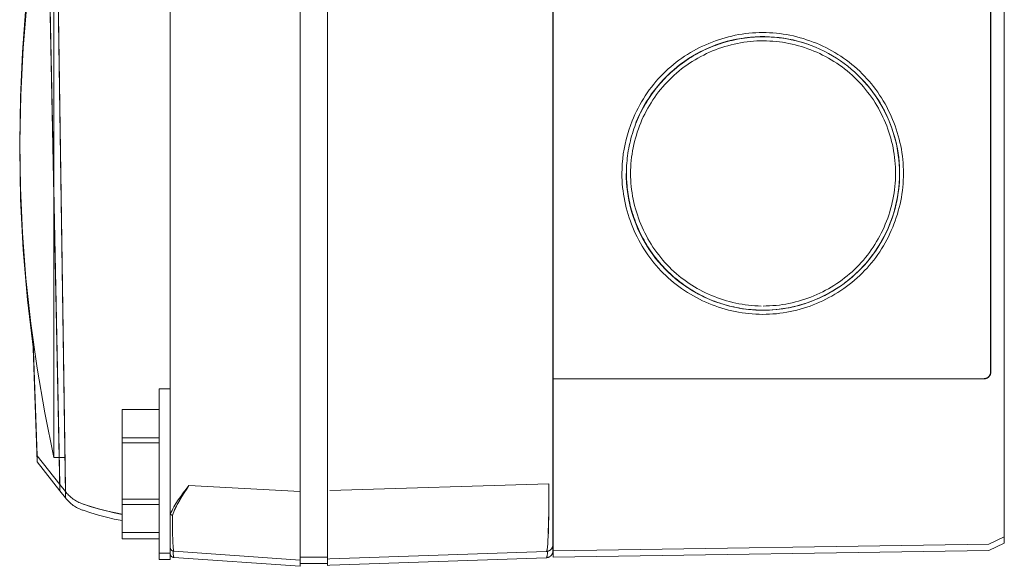
# Model space of a CAD drawing. Units: millimetres. Extents: x -1256 to 1870, y 2527 to 7906.
# Drawn here: x 1104 to 1176, y 5609 to 5649 of the extents above; entities that cross this region are included whole.
import ezdxf

# ---------------------------------------------------------------- set-up
doc = ezdxf.new("R2010")
doc.units = ezdxf.units.MM
doc.layers.add('Make2D$Visible$Curves$0', color=254, linetype='Continuous', lineweight=0, true_color=0xbebebe)

msp = doc.modelspace()

# ---------------------------------------------------------------- linework, layer by layer
at = {"layer": 'Make2D$Visible$Curves$0'}
for points in [[(1114.574, 5864.846), (1114.574, 5613.406)], [(1124.074, 5614.904), (1124.074, 5862.876)], [(1126.074, 5862.827), (1126.074, 5614.959)], [(1108.16, 5761.673), (1106.644, 5727.08), (1105.793, 5689.863), (1105.748, 5652.631), (1106.51, 5615.412)], [(1108.16, 5761.214), (1106.644, 5726.621), (1105.793, 5689.404), (1105.748, 5652.172), (1106.51, 5614.953)], [(1142.574, 5735.636), (1142.574, 5615.459)], [(1106.962, 5730.414), (1106.074, 5672.78), (1106.912, 5615.145)], [(1106.962, 5729.955), (1106.074, 5672.321), (1106.912, 5614.686)], [(1175.58, 5616.073), (1175.58, 5729.212)], [(1142.58, 5623.143), (1142.58, 5722.143)], [(1174.58, 5721.643), (1174.58, 5623.643)], [(1174.596, 5623.643), (1174.596, 5721.643)], [(1106.075, 5663.393), (1105.414, 5660.148), (1104.853, 5656.884), (1104.393, 5653.605), (1104.035, 5650.313), (1103.779, 5647.011), (1103.625, 5643.704), (1103.574, 5640.393)], [(1106.075, 5663.393), (1106.075, 5640.393)], [(1105.687, 5661.093), (1105.056, 5657.677), (1104.535, 5654.243), (1104.127, 5650.794), (1103.83, 5647.333), (1103.646, 5643.865), (1103.575, 5640.393)], [(1147.616, 5638.143), (1147.619, 5637.888), (1147.629, 5637.633), (1147.645, 5637.379), (1147.668, 5637.126), (1147.697, 5636.874), (1147.732, 5636.622), (1147.774, 5636.372), (1147.821, 5636.123), (1147.875, 5635.875), (1147.934, 5635.629), (1148, 5635.384), (1148.071, 5635.141), (1148.148, 5634.901), (1148.231, 5634.662), (1148.32, 5634.425), (1148.414, 5634.19), (1148.514, 5633.958), (1148.619, 5633.729), (1148.73, 5633.502), (1148.846, 5633.278), (1148.967, 5633.057), (1149.094, 5632.839), (1149.226, 5632.624), (1149.363, 5632.413), (1149.505, 5632.205), (1149.652, 5632), (1149.804, 5631.8), (1149.96, 5631.603), (1150.122, 5631.41), (1150.288, 5631.221), (1150.459, 5631.037), (1150.635, 5630.857), (1150.815, 5630.681), (1150.999, 5630.511), (1151.188, 5630.344), (1151.381, 5630.183), (1151.578, 5630.026), (1151.779, 5629.875), (1151.984, 5629.728), (1152.193, 5629.586), (1152.404, 5629.45), (1152.62, 5629.318), (1152.838, 5629.192), (1153.059, 5629.07), (1153.284, 5628.955), (1153.511, 5628.844), (1153.74, 5628.739), (1153.972, 5628.639), (1154.207, 5628.545), (1154.444, 5628.457), (1154.682, 5628.374), (1154.923, 5628.297), (1155.165, 5628.226), (1155.409, 5628.161), (1155.655, 5628.101), (1155.902, 5628.048), (1156.15, 5628.001), (1156.399, 5627.959), (1156.649, 5627.924), (1156.9, 5627.895), (1157.151, 5627.873), (1157.403, 5627.857), (1157.655, 5627.847), (1157.908, 5627.843), (1158.16, 5627.846), (1158.413, 5627.856), (1158.664, 5627.872), (1158.916, 5627.894), (1159.166, 5627.923), (1159.416, 5627.957), (1159.665, 5627.998), (1159.913, 5628.045), (1160.16, 5628.098), (1160.405, 5628.157), (1160.649, 5628.222), (1160.892, 5628.293), (1161.132, 5628.369), (1161.371, 5628.452), (1161.607, 5628.54), (1161.842, 5628.634), (1162.074, 5628.733), (1162.304, 5628.838), (1162.531, 5628.948), (1162.756, 5629.064), (1162.978, 5629.185), (1163.196, 5629.312), (1163.412, 5629.444), (1163.624, 5629.581), (1163.833, 5629.723), (1164.039, 5629.87), (1164.241, 5630.023), (1164.439, 5630.18), (1164.633, 5630.342), (1164.823, 5630.51), (1165.009, 5630.682), (1165.19, 5630.859), (1165.367, 5631.04), (1165.539, 5631.226), (1165.706, 5631.416), (1165.869, 5631.61), (1166.026, 5631.808), (1166.179, 5632.01), (1166.326, 5632.216), (1166.468, 5632.424), (1166.606, 5632.637), (1166.737, 5632.852), (1166.864, 5633.071), (1166.985, 5633.293), (1167.101, 5633.518), (1167.212, 5633.745), (1167.317, 5633.975), (1167.416, 5634.207), (1167.51, 5634.442), (1167.598, 5634.679), (1167.68, 5634.918), (1167.757, 5635.158), (1167.828, 5635.401), (1167.893, 5635.645), (1167.952, 5635.891), (1168.005, 5636.138), (1168.052, 5636.387), (1168.093, 5636.636), (1168.127, 5636.887), (1168.156, 5637.138), (1168.178, 5637.39), (1168.194, 5637.643), (1168.204, 5637.896), (1168.207, 5638.149), (1168.203, 5638.403), (1168.193, 5638.656), (1168.177, 5638.908), (1168.155, 5639.16), (1168.126, 5639.412), (1168.091, 5639.662), (1168.05, 5639.911), (1168.002, 5640.16), (1167.949, 5640.407), (1167.89, 5640.652), (1167.824, 5640.897), (1167.753, 5641.139), (1167.676, 5641.38), (1167.594, 5641.618), (1167.505, 5641.855), (1167.411, 5642.089), (1167.312, 5642.321), (1167.206, 5642.551), (1167.096, 5642.778), (1166.98, 5643.002), (1166.858, 5643.224), (1166.732, 5643.442), (1166.6, 5643.658), (1166.462, 5643.87), (1166.32, 5644.078), (1166.173, 5644.283), (1166.02, 5644.485), (1165.863, 5644.682), (1165.7, 5644.876), (1165.533, 5645.066), (1165.361, 5645.251), (1165.184, 5645.432), (1165.003, 5645.609), (1164.817, 5645.78), (1164.627, 5645.947), (1164.433, 5646.109), (1164.235, 5646.267), (1164.033, 5646.419), (1163.827, 5646.566), (1163.618, 5646.708), (1163.405, 5646.844), (1163.19, 5646.976), (1162.971, 5647.102), (1162.749, 5647.223), (1162.524, 5647.339), (1162.297, 5647.449), (1162.067, 5647.554), (1161.835, 5647.653), (1161.6, 5647.746), (1161.364, 5647.834), (1161.125, 5647.917), (1160.884, 5647.993), (1160.642, 5648.064), (1160.399, 5648.128), (1160.154, 5648.187), (1159.907, 5648.24), (1159.66, 5648.287), (1159.411, 5648.328), (1159.162, 5648.362), (1158.912, 5648.391), (1158.661, 5648.413), (1158.41, 5648.429), (1158.159, 5648.439), (1157.908, 5648.442), (1157.656, 5648.438), (1157.405, 5648.429), (1157.154, 5648.413), (1156.904, 5648.39), (1156.654, 5648.361), (1156.404, 5648.327), (1156.156, 5648.286), (1155.908, 5648.238), (1155.662, 5648.185), (1155.417, 5648.126), (1155.173, 5648.061), (1154.931, 5647.99), (1154.69, 5647.914), (1154.452, 5647.831), (1154.215, 5647.743), (1153.981, 5647.649), (1153.748, 5647.55), (1153.518, 5647.445), (1153.291, 5647.335), (1153.067, 5647.219), (1152.845, 5647.098), (1152.626, 5646.971), (1152.41, 5646.84), (1152.198, 5646.703), (1151.989, 5646.561), (1151.784, 5646.414), (1151.582, 5646.262), (1151.384, 5646.105), (1151.191, 5645.943), (1151.001, 5645.776), (1150.815, 5645.604), (1150.634, 5645.428), (1150.453, 5645.241), (1150.276, 5645.05), (1150.104, 5644.855), (1149.938, 5644.655), (1149.776, 5644.451), (1149.62, 5644.243), (1149.469, 5644.032), (1149.324, 5643.816), (1149.184, 5643.597), (1149.05, 5643.375), (1148.921, 5643.149), (1148.798, 5642.92), (1148.68, 5642.688), (1148.569, 5642.453), (1148.463, 5642.215), (1148.363, 5641.975)], [(1157.788, 5648.131), (1157.494, 5648.122), (1157.311, 5648.112), (1157.129, 5648.098), (1156.946, 5648.081), (1156.765, 5648.061), (1156.583, 5648.037), (1156.402, 5648.01), (1156.222, 5647.98), (1156.042, 5647.946), (1155.862, 5647.909), (1155.684, 5647.869), (1155.506, 5647.826), (1155.328, 5647.779), (1155.152, 5647.729), (1154.977, 5647.676), (1154.802, 5647.62), (1154.629, 5647.56), (1154.456, 5647.498), (1154.285, 5647.432), (1154.114, 5647.363), (1153.945, 5647.292), (1153.778, 5647.217), (1153.611, 5647.139), (1153.446, 5647.058), (1153.283, 5646.974), (1153.121, 5646.888), (1152.96, 5646.798), (1152.802, 5646.705), (1152.644, 5646.61), (1152.489, 5646.512), (1152.335, 5646.41), (1152.184, 5646.306), (1152.034, 5646.199), (1151.886, 5646.09), (1151.74, 5645.977), (1151.596, 5645.862), (1151.454, 5645.744), (1151.315, 5645.624), (1151.178, 5645.501), (1151.043, 5645.375), (1150.91, 5645.246), (1150.78, 5645.115), (1150.653, 5644.982), (1150.528, 5644.846), (1150.406, 5644.709), (1150.286, 5644.569), (1150.169, 5644.428), (1150.055, 5644.284), (1149.944, 5644.139), (1149.835, 5643.991), (1149.729, 5643.842), (1149.626, 5643.691), (1149.526, 5643.538), (1149.429, 5643.383), (1149.334, 5643.226), (1149.243, 5643.068), (1149.154, 5642.908), (1149.068, 5642.746), (1148.985, 5642.583), (1148.905, 5642.418), (1148.829, 5642.251), (1148.755, 5642.084), (1148.684, 5641.914), (1148.616, 5641.744), (1148.552, 5641.572), (1148.49, 5641.399), (1148.432, 5641.225), (1148.377, 5641.05), (1148.326, 5640.874), (1148.277, 5640.697), (1148.232, 5640.519), (1148.19, 5640.341), (1148.151, 5640.162), (1148.116, 5639.982), (1148.084, 5639.802), (1148.055, 5639.621), (1148.029, 5639.439), (1148.007, 5639.258), (1147.988, 5639.076), (1147.973, 5638.893), (1147.961, 5638.711), (1147.952, 5638.528), (1147.947, 5638.346), (1147.945, 5638.163), (1147.946, 5637.98), (1147.951, 5637.797), (1147.96, 5637.615), (1147.971, 5637.432), (1147.987, 5637.25), (1148.005, 5637.068), (1148.028, 5636.887), (1148.053, 5636.705), (1148.082, 5636.525), (1148.114, 5636.345), (1148.149, 5636.165), (1148.188, 5635.986), (1148.23, 5635.808), (1148.275, 5635.63), (1148.324, 5635.453), (1148.375, 5635.277), (1148.43, 5635.102), (1148.487, 5634.928), (1148.548, 5634.755), (1148.612, 5634.584), (1148.679, 5634.413), (1148.749, 5634.244), (1148.822, 5634.075), (1148.898, 5633.908), (1148.977, 5633.743), (1149.059, 5633.579), (1149.144, 5633.417), (1149.232, 5633.256), (1149.322, 5633.096), (1149.416, 5632.939), (1149.512, 5632.783), (1149.611, 5632.629), (1149.713, 5632.477), (1149.817, 5632.327), (1149.925, 5632.178), (1150.035, 5632.032), (1150.147, 5631.888), (1150.262, 5631.746), (1150.38, 5631.607), (1150.501, 5631.469), (1150.624, 5631.334), (1150.75, 5631.201), (1150.878, 5631.071), (1151.009, 5630.943), (1151.142, 5630.818), (1151.277, 5630.694), (1151.414, 5630.574), (1151.554, 5630.456), (1151.696, 5630.34), (1151.84, 5630.227), (1151.987, 5630.117), (1152.135, 5630.009), (1152.285, 5629.904), (1152.437, 5629.802), (1152.591, 5629.702), (1152.747, 5629.606), (1152.904, 5629.512), (1153.064, 5629.421), (1153.225, 5629.333), (1153.387, 5629.248), (1153.551, 5629.166), (1153.717, 5629.087), (1153.884, 5629.011), (1154.052, 5628.938), (1154.222, 5628.868), (1154.393, 5628.801), (1154.565, 5628.738), (1154.738, 5628.678), (1154.911, 5628.621), (1155.086, 5628.567), (1155.262, 5628.516), (1155.439, 5628.469), (1155.616, 5628.425), (1155.794, 5628.384), (1155.974, 5628.347), (1156.153, 5628.312), (1156.334, 5628.281), (1156.515, 5628.254), (1156.697, 5628.229), (1156.879, 5628.208), (1157.062, 5628.191), (1157.246, 5628.176), (1157.43, 5628.165), (1157.614, 5628.158), (1157.799, 5628.153)], [(1163.6, 5646.371), (1163.311, 5646.562), (1163.016, 5646.743), (1162.715, 5646.914), (1162.408, 5647.075), (1162.096, 5647.224), (1161.778, 5647.363), (1161.456, 5647.491), (1161.13, 5647.607), (1160.8, 5647.712), (1160.467, 5647.806), (1160.13, 5647.888), (1159.791, 5647.958), (1159.45, 5648.017), (1159.107, 5648.063), (1158.762, 5648.098), (1158.417, 5648.121), (1158.071, 5648.131), (1157.724, 5648.13), (1157.378, 5648.117), (1157.033, 5648.092), (1156.689, 5648.054), (1156.346, 5648.005), (1156.005, 5647.944), (1155.666, 5647.871), (1155.331, 5647.787), (1154.998, 5647.691), (1154.669, 5647.583), (1154.343, 5647.465), (1154.022, 5647.335), (1153.706, 5647.193), (1153.395, 5647.042), (1153.089, 5646.879), (1152.789, 5646.706), (1152.496, 5646.522), (1152.209, 5646.329), (1151.928, 5646.125), (1151.655, 5645.912), (1151.39, 5645.69), (1151.132, 5645.459), (1150.883, 5645.219)], [(1153.382, 5647.052), (1153.694, 5647.204), (1154.011, 5647.345), (1154.332, 5647.475), (1154.658, 5647.594), (1154.988, 5647.701), (1155.321, 5647.797), (1155.657, 5647.882), (1155.996, 5647.954), (1156.338, 5648.015), (1156.681, 5648.064), (1157.026, 5648.101), (1157.372, 5648.126), (1157.718, 5648.139), (1158.065, 5648.14), (1158.412, 5648.129), (1158.758, 5648.106), (1159.103, 5648.071), (1159.446, 5648.024), (1159.788, 5647.965), (1160.127, 5647.895), (1160.464, 5647.812), (1160.798, 5647.718), (1161.128, 5647.612), (1161.455, 5647.495), (1161.777, 5647.367), (1162.095, 5647.228), (1162.407, 5647.078), (1162.714, 5646.916), (1163.016, 5646.745), (1163.311, 5646.563), (1163.6, 5646.371)], [(1154.252, 5647.444), (1154.481, 5647.53), (1154.712, 5647.611), (1154.917, 5647.677), (1155.123, 5647.739), (1155.33, 5647.796), (1155.539, 5647.849), (1155.749, 5647.897), (1155.959, 5647.94), (1156.171, 5647.979), (1156.384, 5648.014), (1156.597, 5648.044), (1156.811, 5648.07), (1157.025, 5648.091), (1157.24, 5648.107), (1157.456, 5648.119), (1157.671, 5648.127), (1157.887, 5648.13), (1158.102, 5648.128), (1158.318, 5648.122), (1158.533, 5648.112), (1158.748, 5648.097), (1158.963, 5648.077), (1159.177, 5648.053), (1159.39, 5648.025), (1159.603, 5647.992), (1159.815, 5647.954), (1160.002, 5647.917), (1160.189, 5647.876), (1160.375, 5647.832), (1160.56, 5647.784), (1160.744, 5647.732), (1160.927, 5647.677), (1161.109, 5647.618), (1161.29, 5647.556)], [(1157.808, 5628.453), (1157.572, 5628.46), (1157.337, 5628.472), (1157.103, 5628.49), (1156.869, 5628.513), (1156.636, 5628.543), (1156.404, 5628.578), (1156.173, 5628.618), (1155.944, 5628.664), (1155.715, 5628.716), (1155.488, 5628.773), (1155.263, 5628.835), (1155.039, 5628.903), (1154.817, 5628.976), (1154.597, 5629.054), (1154.379, 5629.138), (1154.163, 5629.226), (1153.949, 5629.32), (1153.738, 5629.418), (1153.529, 5629.521), (1153.322, 5629.63), (1153.119, 5629.743), (1152.918, 5629.861), (1152.72, 5629.984), (1152.525, 5630.111), (1152.333, 5630.243), (1152.144, 5630.38), (1151.958, 5630.521), (1151.776, 5630.666), (1151.598, 5630.816), (1151.423, 5630.971), (1151.253, 5631.13), (1151.086, 5631.292), (1150.92, 5631.462), (1150.759, 5631.637), (1150.602, 5631.815), (1150.45, 5631.997), (1150.303, 5632.183), (1150.16, 5632.372), (1150.021, 5632.566), (1149.888, 5632.762), (1149.759, 5632.962), (1149.635, 5633.165), (1149.516, 5633.37), (1149.402, 5633.579), (1149.293, 5633.79), (1149.189, 5634.004), (1149.091, 5634.221), (1148.997, 5634.439), (1148.909, 5634.66), (1148.826, 5634.883), (1148.748, 5635.108), (1148.675, 5635.334), (1148.609, 5635.562), (1148.547, 5635.792), (1148.491, 5636.023), (1148.441, 5636.255), (1148.397, 5636.488), (1148.358, 5636.722), (1148.325, 5636.957), (1148.298, 5637.193), (1148.277, 5637.429), (1148.262, 5637.665), (1148.252, 5637.902), (1148.249, 5638.139), (1148.252, 5638.376), (1148.261, 5638.612), (1148.276, 5638.849), (1148.297, 5639.084), (1148.323, 5639.32), (1148.356, 5639.554), (1148.394, 5639.788), (1148.438, 5640.021), (1148.488, 5640.253), (1148.543, 5640.484), (1148.604, 5640.713), (1148.67, 5640.941), (1148.742, 5641.167), (1148.819, 5641.392), (1148.902, 5641.614), (1148.99, 5641.835), (1149.083, 5642.053), (1149.181, 5642.27), (1149.285, 5642.484), (1149.394, 5642.695), (1149.508, 5642.904), (1149.627, 5643.11), (1149.751, 5643.313), (1149.88, 5643.513), (1150.013, 5643.71), (1150.152, 5643.904), (1150.296, 5644.094), (1150.444, 5644.281), (1150.597, 5644.464), (1150.755, 5644.644), (1150.917, 5644.819), (1151.084, 5644.991), (1151.255, 5645.158), (1151.43, 5645.32), (1151.61, 5645.478), (1151.793, 5645.631), (1151.98, 5645.78), (1152.17, 5645.924), (1152.364, 5646.063), (1152.562, 5646.197), (1152.762, 5646.326), (1152.966, 5646.45), (1153.172, 5646.57), (1153.382, 5646.684), (1153.594, 5646.793), (1153.808, 5646.897), (1154.025, 5646.996), (1154.244, 5647.09), (1154.465, 5647.178), (1154.689, 5647.261), (1154.914, 5647.338), (1155.141, 5647.411), (1155.369, 5647.477), (1155.599, 5647.538), (1155.83, 5647.594), (1156.063, 5647.643), (1156.296, 5647.688), (1156.531, 5647.726), (1156.766, 5647.758), (1157.002, 5647.785), (1157.238, 5647.806), (1157.475, 5647.821), (1157.712, 5647.83), (1157.949, 5647.833), (1158.186, 5647.829), (1158.423, 5647.82), (1158.659, 5647.805), (1158.895, 5647.784), (1159.131, 5647.757), (1159.365, 5647.724), (1159.599, 5647.686), (1159.832, 5647.642), (1160.064, 5647.592), (1160.294, 5647.536), (1160.523, 5647.475), (1160.751, 5647.409), (1160.977, 5647.337), (1161.201, 5647.259), (1161.424, 5647.176), (1161.644, 5647.088), (1161.863, 5646.995), (1162.079, 5646.896), (1162.292, 5646.792), (1162.504, 5646.683), (1162.712, 5646.569), (1162.918, 5646.45), (1163.121, 5646.325), (1163.321, 5646.196), (1163.518, 5646.062), (1163.712, 5645.923), (1163.902, 5645.779), (1164.088, 5645.63), (1164.272, 5645.477), (1164.451, 5645.319), (1164.626, 5645.156), (1164.798, 5644.988), (1164.965, 5644.817), (1165.127, 5644.641), (1165.285, 5644.461), (1165.438, 5644.278), (1165.587, 5644.091), (1165.73, 5643.9), (1165.869, 5643.706), (1166.003, 5643.509), (1166.132, 5643.309), (1166.256, 5643.106), (1166.375, 5642.9), (1166.488, 5642.691), (1166.597, 5642.479), (1166.701, 5642.265), (1166.799, 5642.049), (1166.892, 5641.83), (1166.98, 5641.61), (1167.063, 5641.387), (1167.14, 5641.162), (1167.211, 5640.936), (1167.277, 5640.708), (1167.338, 5640.479), (1167.393, 5640.248), (1167.442, 5640.016), (1167.486, 5639.783), (1167.524, 5639.549), (1167.557, 5639.315), (1167.583, 5639.079), (1167.604, 5638.843), (1167.618, 5638.606), (1167.627, 5638.37), (1167.63, 5638.133), (1167.627, 5637.895), (1167.617, 5637.658), (1167.602, 5637.422), (1167.58, 5637.185), (1167.553, 5636.95), (1167.52, 5636.715), (1167.481, 5636.48), (1167.436, 5636.247), (1167.386, 5636.015), (1167.33, 5635.784), (1167.268, 5635.554), (1167.201, 5635.326), (1167.129, 5635.1), (1167.051, 5634.875), (1166.967, 5634.652), (1166.879, 5634.431), (1166.785, 5634.213), (1166.686, 5633.997), (1166.582, 5633.783), (1166.473, 5633.572), (1166.358, 5633.363), (1166.239, 5633.157), (1166.115, 5632.955), (1165.987, 5632.755), (1165.853, 5632.559), (1165.715, 5632.366), (1165.572, 5632.177), (1165.424, 5631.991), (1165.272, 5631.809), (1165.115, 5631.631), (1164.954, 5631.458), (1164.789, 5631.288), (1164.619, 5631.123), (1164.446, 5630.962), (1164.268, 5630.805), (1164.086, 5630.653), (1163.901, 5630.506), (1163.712, 5630.363), (1163.52, 5630.225), (1163.324, 5630.091), (1163.125, 5629.963), (1162.923, 5629.839), (1162.718, 5629.72), (1162.51, 5629.606), (1162.299, 5629.497), (1162.086, 5629.393), (1161.87, 5629.294), (1161.652, 5629.2), (1161.431, 5629.112), (1161.208, 5629.028), (1160.984, 5628.951), (1160.757, 5628.878), (1160.529, 5628.811), (1160.299, 5628.75), (1160.067, 5628.694), (1159.834, 5628.644), (1159.6, 5628.599), (1159.365, 5628.561), (1159.128, 5628.528), (1158.891, 5628.501), (1158.653, 5628.48), (1158.414, 5628.464), (1158.174, 5628.455), (1157.934, 5628.452)], [(1148.644, 5641.866), (1148.777, 5642.181), (1148.92, 5642.491), (1149.074, 5642.797), (1149.238, 5643.096), (1149.412, 5643.39), (1149.596, 5643.678), (1149.79, 5643.959), (1149.994, 5644.234), (1150.207, 5644.502), (1150.428, 5644.762), (1150.659, 5645.014), (1150.898, 5645.258), (1151.145, 5645.494), (1151.4, 5645.721), (1151.663, 5645.94), (1151.933, 5646.149), (1152.21, 5646.349), (1152.494, 5646.54), (1152.784, 5646.72), (1153.08, 5646.891), (1153.382, 5647.051)], [(1163.6, 5646.371), (1163.605, 5646.368)], [(1163.603, 5646.368), (1163.604, 5646.367)], [(1163.604, 5646.367), (1163.872, 5646.176), (1164.134, 5645.975), (1164.389, 5645.766), (1164.637, 5645.548), (1164.877, 5645.322), (1165.11, 5645.089), (1165.335, 5644.848), (1165.552, 5644.6), (1165.761, 5644.344), (1165.961, 5644.082), (1166.152, 5643.814), (1166.335, 5643.539), (1166.508, 5643.259), (1166.672, 5642.973), (1166.826, 5642.681)], [(1163.605, 5646.368), (1163.871, 5646.178), (1164.13, 5645.979), (1164.383, 5645.773), (1164.629, 5645.558), (1164.867, 5645.335), (1165.099, 5645.105)], [(1165.099, 5645.105), (1165.323, 5644.867), (1165.539, 5644.622), (1165.747, 5644.369), (1165.947, 5644.11), (1166.138, 5643.845), (1166.32, 5643.573), (1166.494, 5643.296), (1166.658, 5643.013), (1166.812, 5642.725), (1166.957, 5642.432), (1167.093, 5642.134), (1167.218, 5641.832)], [(1166.827, 5642.681), (1166.974, 5642.379), (1167.112, 5642.072), (1167.239, 5641.76), (1167.355, 5641.445), (1167.461, 5641.125), (1167.556, 5640.802), (1167.64, 5640.476), (1167.713, 5640.148), (1167.775, 5639.817), (1167.826, 5639.485), (1167.865, 5639.15), (1167.893, 5638.815), (1167.91, 5638.479), (1167.916, 5638.143)], [(1148.363, 5641.975), (1148.235, 5641.642), (1148.119, 5641.304), (1148.015, 5640.962), (1147.923, 5640.617), (1147.842, 5640.27), (1147.774, 5639.919), (1147.718, 5639.566), (1147.674, 5639.212), (1147.642, 5638.856), (1147.623, 5638.5), (1147.616, 5638.143)], [(1167.218, 5641.832), (1167.334, 5641.526), (1167.439, 5641.217), (1167.535, 5640.904), (1167.62, 5640.589), (1167.694, 5640.271), (1167.759, 5639.951), (1167.813, 5639.628), (1167.856, 5639.304), (1167.889, 5638.979), (1167.911, 5638.653), (1167.923, 5638.327), (1167.924, 5638)], [(1106.075, 5617.393), (1105.414, 5620.637), (1104.853, 5623.901), (1104.393, 5627.18), (1104.035, 5630.472), (1103.779, 5633.774), (1103.625, 5637.081), (1103.574, 5640.393)], [(1106.075, 5640.393), (1106.075, 5617.393)], [(1104.588, 5625.241), (1104.145, 5628.899), (1103.828, 5632.57), (1103.637, 5636.25), (1103.574, 5639.933)], [(1148.695, 5634.295), (1148.573, 5634.601), (1148.462, 5634.911), (1148.361, 5635.224), (1148.27, 5635.54), (1148.19, 5635.859), (1148.12, 5636.181), (1148.061, 5636.505), (1148.012, 5636.83), (1147.974, 5637.157), (1147.947, 5637.485), (1147.931, 5637.814), (1147.925, 5638.143)], [(1147.95, 5638.456), (1147.945, 5638.12), (1147.951, 5637.784), (1147.969, 5637.449), (1147.998, 5637.114), (1148.038, 5636.78), (1148.089, 5636.448), (1148.152, 5636.118), (1148.225, 5635.79), (1148.31, 5635.465), (1148.405, 5635.143), (1148.512, 5634.824), (1148.629, 5634.509), (1148.756, 5634.198), (1148.894, 5633.891), (1149.042, 5633.59), (1149.2, 5633.293), (1149.368, 5633.002), (1149.546, 5632.717), (1149.733, 5632.438), (1149.93, 5632.165), (1150.136, 5631.899), (1150.35, 5631.641), (1150.573, 5631.389), (1150.804, 5631.146)], [(1167.916, 5638.143), (1167.91, 5637.8), (1167.892, 5637.459), (1167.863, 5637.117), (1167.822, 5636.778), (1167.77, 5636.439), (1167.706, 5636.103), (1167.63, 5635.769), (1167.543, 5635.438), (1167.445, 5635.111), (1167.336, 5634.786), (1167.215, 5634.466), (1167.084, 5634.15), (1166.942, 5633.838), (1166.79, 5633.532), (1166.627, 5633.231), (1166.454, 5632.936), (1166.27, 5632.647), (1166.077, 5632.364), (1165.875, 5632.088), (1165.663, 5631.819), (1165.442, 5631.558), (1165.213, 5631.304), (1164.974, 5631.058), (1164.728, 5630.821), (1164.473, 5630.592), (1164.211, 5630.372), (1163.942, 5630.161)], [(1167.924, 5638), (1167.917, 5637.756), (1167.904, 5637.512), (1167.885, 5637.268), (1167.86, 5637.025), (1167.829, 5636.782), (1167.792, 5636.54), (1167.749, 5636.299), (1167.699, 5636.06), (1167.644, 5635.821), (1167.584, 5635.584), (1167.517, 5635.348), (1167.445, 5635.114), (1167.367, 5634.881), (1167.283, 5634.65), (1167.195, 5634.422), (1167.1, 5634.196), (1167.001, 5633.971), (1166.896, 5633.75), (1166.785, 5633.531), (1166.67, 5633.314), (1166.549, 5633.101), (1166.424, 5632.891), (1166.293, 5632.683), (1166.157, 5632.479), (1166.017, 5632.279), (1165.871, 5632.082), (1165.721, 5631.889), (1165.567, 5631.699), (1165.407, 5631.514), (1165.243, 5631.333), (1165.075, 5631.156), (1164.902, 5630.983)], [(1164.908, 5630.989), (1165.145, 5631.228), (1165.374, 5631.475), (1165.595, 5631.73), (1165.806, 5631.991), (1166.009, 5632.26), (1166.203, 5632.536), (1166.387, 5632.818), (1166.562, 5633.105), (1166.727, 5633.399), (1166.881, 5633.698), (1167.026, 5634.002), (1167.161, 5634.311), (1167.284, 5634.624), (1167.398, 5634.941), (1167.5, 5635.262), (1167.592, 5635.586), (1167.673, 5635.913), (1167.742, 5636.242), (1167.801, 5636.574), (1167.848, 5636.907), (1167.884, 5637.242), (1167.909, 5637.578), (1167.922, 5637.914)], [(1154.151, 5628.882), (1153.836, 5629.016), (1153.525, 5629.162), (1153.22, 5629.318), (1152.92, 5629.485), (1152.626, 5629.661), (1152.338, 5629.848), (1152.057, 5630.044), (1151.783, 5630.25), (1151.516, 5630.466), (1151.256, 5630.69), (1151.005, 5630.923), (1150.761, 5631.165), (1150.526, 5631.415), (1150.3, 5631.672), (1150.082, 5631.938), (1149.874, 5632.21), (1149.676, 5632.49), (1149.487, 5632.776), (1149.307, 5633.069), (1149.139, 5633.367), (1148.98, 5633.671), (1148.832, 5633.981), (1148.695, 5634.295)], [(1162.457, 5629.233), (1162.28, 5629.144), (1162.1, 5629.059), (1161.918, 5628.978), (1161.735, 5628.9), (1161.506, 5628.809), (1161.275, 5628.723), (1161.042, 5628.643), (1160.807, 5628.569), (1160.572, 5628.501), (1160.334, 5628.439), (1160.096, 5628.383), (1159.856, 5628.332), (1159.615, 5628.288), (1159.374, 5628.249), (1159.131, 5628.217), (1158.888, 5628.19), (1158.644, 5628.169), (1158.399, 5628.155), (1158.154, 5628.146), (1157.909, 5628.143), (1157.663, 5628.147), (1157.418, 5628.156), (1157.173, 5628.172), (1156.929, 5628.193), (1156.685, 5628.221), (1156.442, 5628.254), (1156.2, 5628.293), (1155.959, 5628.338), (1155.719, 5628.389), (1155.48, 5628.446), (1155.243, 5628.509), (1155.008, 5628.577), (1154.775, 5628.651), (1154.543, 5628.731), (1154.314, 5628.817), (1154.087, 5628.908), (1153.863, 5629.005), (1153.641, 5629.107), (1153.422, 5629.215), (1153.205, 5629.329), (1152.991, 5629.448), (1152.78, 5629.572), (1152.573, 5629.702), (1152.368, 5629.837), (1152.167, 5629.976), (1151.969, 5630.121), (1151.774, 5630.27), (1151.583, 5630.424), (1151.396, 5630.582), (1151.212, 5630.745), (1151.033, 5630.912), (1150.857, 5631.084), (1150.687, 5631.259), (1150.521, 5631.437), (1150.359, 5631.619), (1150.202, 5631.805), (1150.049, 5631.995), (1149.901, 5632.189), (1149.757, 5632.385), (1149.618, 5632.585), (1149.485, 5632.789), (1149.356, 5632.995), (1149.232, 5633.205), (1149.114, 5633.417), (1149.001, 5633.633), (1148.893, 5633.851), (1148.791, 5634.071), (1148.695, 5634.294)], [(1164.902, 5630.983), (1164.654, 5630.751), (1164.399, 5630.527), (1164.137, 5630.312), (1163.867, 5630.106), (1163.591, 5629.909)], [(1163.551, 5629.881), (1163.286, 5629.706), (1163.015, 5629.539), (1162.738, 5629.382), (1162.457, 5629.233)], [(1162.465, 5629.239), (1162.755, 5629.392), (1163.039, 5629.555), (1163.318, 5629.727), (1163.591, 5629.908)], [(1157.929, 5628.153), (1158.265, 5628.158), (1158.601, 5628.175), (1158.936, 5628.203), (1159.27, 5628.242), (1159.603, 5628.292), (1159.933, 5628.354), (1160.261, 5628.427), (1160.587, 5628.511), (1160.91, 5628.606), (1161.229, 5628.711), (1161.544, 5628.828), (1161.856, 5628.954), (1162.163, 5629.092), (1162.465, 5629.239)], [(1104.851, 5617.516), (1104.569, 5625.831)], [(1104.851, 5617.057), (1104.569, 5625.372)], [(1174.08, 5623.143), (1142.58, 5623.143)], [(1142.58, 5623.134), (1142.58, 5623.143)], [(1142.58, 5615.555), (1142.58, 5623.134)], [(1142.58, 5623.134), (1174.088, 5623.134)], [(1174.58, 5623.643), (1174.579, 5623.625), (1174.579, 5623.608), (1174.577, 5623.591), (1174.575, 5623.574), (1174.573, 5623.558), (1174.569, 5623.541), (1174.566, 5623.524), (1174.561, 5623.508), (1174.556, 5623.491), (1174.551, 5623.475), (1174.545, 5623.459), (1174.538, 5623.443), (1174.531, 5623.428), (1174.524, 5623.412), (1174.516, 5623.397), (1174.507, 5623.383), (1174.498, 5623.368), (1174.488, 5623.354), (1174.478, 5623.34), (1174.468, 5623.327), (1174.457, 5623.314), (1174.445, 5623.301), (1174.433, 5623.289), (1174.421, 5623.277), (1174.408, 5623.266), (1174.395, 5623.255), (1174.382, 5623.244), (1174.368, 5623.234), (1174.354, 5623.224), (1174.34, 5623.215), (1174.325, 5623.207), (1174.31, 5623.199), (1174.295, 5623.191), (1174.279, 5623.184), (1174.263, 5623.177), (1174.247, 5623.171), (1174.231, 5623.166), (1174.215, 5623.161), (1174.198, 5623.157), (1174.181, 5623.153), (1174.165, 5623.15), (1174.148, 5623.147), (1174.131, 5623.145), (1174.114, 5623.144), (1174.097, 5623.143), (1174.08, 5623.143)], [(1174.088, 5623.134), (1174.08, 5623.143)], [(1174.088, 5623.134), (1174.105, 5623.134), (1174.123, 5623.135), (1174.141, 5623.137), (1174.158, 5623.139), (1174.176, 5623.142), (1174.193, 5623.145), (1174.211, 5623.149), (1174.228, 5623.154), (1174.245, 5623.159), (1174.261, 5623.164), (1174.278, 5623.171), (1174.294, 5623.178), (1174.31, 5623.185), (1174.326, 5623.193), (1174.342, 5623.202), (1174.357, 5623.211), (1174.372, 5623.221), (1174.386, 5623.231), (1174.401, 5623.242), (1174.414, 5623.253), (1174.428, 5623.264), (1174.441, 5623.277), (1174.453, 5623.289), (1174.466, 5623.302), (1174.477, 5623.316), (1174.488, 5623.329), (1174.499, 5623.344), (1174.509, 5623.358), (1174.519, 5623.373), (1174.528, 5623.388), (1174.537, 5623.404), (1174.545, 5623.42), (1174.552, 5623.436), (1174.559, 5623.452), (1174.566, 5623.469), (1174.571, 5623.485), (1174.577, 5623.502), (1174.581, 5623.519), (1174.585, 5623.537), (1174.589, 5623.554), (1174.591, 5623.572), (1174.593, 5623.589), (1174.595, 5623.607), (1174.596, 5623.625), (1174.596, 5623.643)], [(1113.774, 5622.393), (1113.774, 5616.393)], [(1113.774, 5622.393), (1114.574, 5622.393)], [(1111.074, 5620.887), (1111.074, 5618.826)], [(1111.074, 5620.887), (1113.774, 5620.887)], [(1111.074, 5618.826), (1111.074, 5618.454)], [(1113.774, 5618.826), (1111.074, 5618.826)], [(1111.074, 5618.454), (1111.074, 5614.331)], [(1111.074, 5618.454), (1113.774, 5618.454)], [(1106.51, 5615.412), (1104.851, 5617.516)], [(1106.847, 5617.393), (1106.075, 5617.393)], [(1106.51, 5614.953), (1104.851, 5617.057)], [(1113.774, 5616.393), (1113.774, 5610.393)], [(1175.58, 5611.587), (1175.58, 5616.073)], [(1106.51, 5615.412), (1106.919, 5614.893)], [(1106.919, 5614.893), (1106.912, 5615.145)], [(1115.952, 5615.33), (1115.742, 5615.068), (1115.54, 5614.806), (1115.348, 5614.544), (1115.168, 5614.284), (1115.002, 5614.024), (1114.924, 5613.896), (1114.849, 5613.767), (1114.779, 5613.64), (1114.713, 5613.513), (1114.651, 5613.387), (1114.594, 5613.262)], [(1114.739, 5613.151), (1114.79, 5613.283), (1114.845, 5613.416), (1114.904, 5613.55), (1114.966, 5613.684), (1115.032, 5613.819), (1115.102, 5613.955), (1115.251, 5614.228), (1115.411, 5614.502), (1115.583, 5614.778), (1115.763, 5615.054), (1115.952, 5615.33)], [(1115.954, 5615.33), (1115.772, 5615.064), (1115.595, 5614.794), (1115.425, 5614.522), (1115.263, 5614.247), (1115.112, 5613.971), (1115.041, 5613.833), (1114.973, 5613.696), (1114.909, 5613.559), (1114.849, 5613.423), (1114.793, 5613.287), (1114.741, 5613.152)], [(1115.952, 5615.33), (1124.074, 5614.904)], [(1126.25, 5614.965), (1142.282, 5615.459)], [(1142.096, 5610.523), (1142.097, 5610.523), (1142.097, 5610.523), (1142.097, 5610.524), (1142.098, 5610.524), (1142.098, 5610.524), (1142.098, 5610.524), (1142.098, 5610.524), (1142.099, 5610.525), (1142.099, 5610.525), (1142.099, 5610.525), (1142.1, 5610.525), (1142.101, 5610.526), (1142.101, 5610.527), (1142.102, 5610.527), (1142.102, 5610.528), (1142.103, 5610.528), (1142.104, 5610.529), (1142.104, 5610.53), (1142.105, 5610.531), (1142.105, 5610.531), (1142.106, 5610.532), (1142.106, 5610.533), (1142.107, 5610.534), (1142.108, 5610.536), (1142.109, 5610.538), (1142.111, 5610.54), (1142.112, 5610.543), (1142.113, 5610.545), (1142.114, 5610.548), (1142.115, 5610.55), (1142.118, 5610.556), (1142.12, 5610.563), (1142.122, 5610.57), (1142.125, 5610.578), (1142.127, 5610.586), (1142.13, 5610.595), (1142.134, 5610.615), (1142.139, 5610.637), (1142.144, 5610.661), (1142.153, 5610.718), (1142.162, 5610.785), (1142.171, 5610.863), (1142.189, 5611.064), (1142.206, 5611.313), (1142.236, 5611.947), (1142.276, 5613.621), (1142.282, 5615.459)], [(1142.282, 5615.459), (1142.272, 5613.48), (1142.231, 5611.836)], [(1142.574, 5612.37), (1142.574, 5615.459)], [(1142.58, 5610.557), (1142.58, 5615.555)], [(1106.51, 5614.953), (1106.919, 5614.433)], [(1106.919, 5614.433), (1106.912, 5614.686)], [(1107.269, 5614.525), (1107.206, 5614.582), (1107.145, 5614.64), (1107.086, 5614.701), (1107.028, 5614.763), (1106.973, 5614.827), (1106.919, 5614.893)], [(1107.269, 5614.066), (1107.206, 5614.123), (1107.145, 5614.181), (1107.086, 5614.242), (1107.028, 5614.304), (1106.973, 5614.368), (1106.919, 5614.433)], [(1108.177, 5613.997), (1108.087, 5614.03), (1107.998, 5614.067), (1107.91, 5614.106), (1107.824, 5614.148), (1107.74, 5614.194), (1107.657, 5614.242), (1107.575, 5614.293), (1107.496, 5614.347), (1107.418, 5614.404), (1107.343, 5614.463), (1107.269, 5614.525)], [(1111.074, 5614.331), (1111.074, 5613.959)], [(1113.774, 5614.331), (1111.074, 5614.331)], [(1124.074, 5609.893), (1124.074, 5614.904)], [(1126.074, 5614.959), (1126.074, 5609.962)], [(1108.177, 5613.538), (1108.087, 5613.571), (1107.998, 5613.608), (1107.91, 5613.647), (1107.824, 5613.689), (1107.74, 5613.735), (1107.657, 5613.783), (1107.575, 5613.834), (1107.496, 5613.888), (1107.418, 5613.945), (1107.343, 5614.004), (1107.269, 5614.066)], [(1108.164, 5613.992), (1108.163, 5614.002)], [(1108.164, 5613.992), (1108.736, 5613.809), (1109.314, 5613.644), (1109.897, 5613.495), (1110.484, 5613.363), (1111.074, 5613.249)], [(1108.213, 5613.985), (1108.177, 5613.997)], [(1111.074, 5613.23), (1110.493, 5613.347), (1109.917, 5613.481), (1109.344, 5613.632), (1108.776, 5613.8), (1108.213, 5613.985)], [(1111.074, 5613.959), (1111.074, 5611.898)], [(1111.074, 5613.959), (1113.774, 5613.959)], [(1108.213, 5613.526), (1108.177, 5613.538)], [(1111.074, 5612.771), (1110.493, 5612.888), (1109.917, 5613.022), (1109.344, 5613.173), (1108.776, 5613.341), (1108.213, 5613.526)], [(1114.574, 5613.406), (1114.574, 5610.837)], [(1114.594, 5613.262), (1114.593, 5613.263), (1114.592, 5613.265), (1114.591, 5613.266), (1114.591, 5613.268), (1114.59, 5613.27), (1114.589, 5613.271), (1114.588, 5613.273), (1114.588, 5613.275), (1114.587, 5613.277), (1114.586, 5613.279), (1114.585, 5613.283), (1114.584, 5613.287), (1114.583, 5613.291), (1114.582, 5613.296), (1114.581, 5613.3), (1114.58, 5613.305), (1114.579, 5613.31), (1114.578, 5613.32), (1114.577, 5613.33), (1114.576, 5613.34), (1114.575, 5613.35), (1114.575, 5613.37), (1114.574, 5613.406)], [(1114.594, 5612.803), (1114.593, 5612.804), (1114.592, 5612.806), (1114.591, 5612.807), (1114.591, 5612.809), (1114.59, 5612.811), (1114.589, 5612.812), (1114.588, 5612.814), (1114.588, 5612.816), (1114.587, 5612.818), (1114.586, 5612.82), (1114.585, 5612.824), (1114.584, 5612.828), (1114.583, 5612.832), (1114.582, 5612.837), (1114.581, 5612.841), (1114.58, 5612.846), (1114.579, 5612.851), (1114.578, 5612.86), (1114.577, 5612.871), (1114.576, 5612.881), (1114.575, 5612.891), (1114.575, 5612.911), (1114.574, 5612.947)], [(1114.739, 5613.151), (1114.73, 5613.155), (1114.72, 5613.159), (1114.711, 5613.163), (1114.702, 5613.168), (1114.693, 5613.173), (1114.684, 5613.178), (1114.675, 5613.184), (1114.667, 5613.19), (1114.658, 5613.196), (1114.65, 5613.202), (1114.642, 5613.209), (1114.635, 5613.216), (1114.627, 5613.223), (1114.62, 5613.23), (1114.613, 5613.238), (1114.606, 5613.246), (1114.6, 5613.254), (1114.594, 5613.262)], [(1114.749, 5612.404), (1114.739, 5613.151)], [(1114.741, 5613.152), (1114.756, 5612.005), (1114.781, 5611.161), (1114.797, 5610.876), (1114.806, 5610.768), (1114.815, 5610.682), (1114.819, 5610.647), (1114.824, 5610.617), (1114.826, 5610.604), (1114.829, 5610.593), (1114.831, 5610.582), (1114.833, 5610.573), (1114.835, 5610.568), (1114.836, 5610.564), (1114.837, 5610.561), (1114.838, 5610.557), (1114.839, 5610.554), (1114.84, 5610.553), (1114.841, 5610.551), (1114.841, 5610.55), (1114.842, 5610.549), (1114.843, 5610.547), (1114.843, 5610.546), (1114.844, 5610.545), (1114.844, 5610.544), (1114.845, 5610.543), (1114.845, 5610.543), (1114.846, 5610.542), (1114.846, 5610.542), (1114.846, 5610.542), (1114.847, 5610.541), (1114.847, 5610.541), (1114.847, 5610.541), (1114.847, 5610.54), (1114.848, 5610.54), (1114.848, 5610.54), (1114.848, 5610.539), (1114.849, 5610.539), (1114.849, 5610.539), (1114.849, 5610.539), (1114.85, 5610.539), (1114.85, 5610.539), (1114.85, 5610.538), (1114.85, 5610.538), (1114.85, 5610.538), (1114.85, 5610.538), (1114.85, 5610.538), (1114.851, 5610.538), (1114.851, 5610.538), (1114.851, 5610.538), (1114.851, 5610.538), (1114.851, 5610.538), (1114.851, 5610.538), (1114.852, 5610.538), (1114.852, 5610.538), (1114.852, 5610.538), (1114.852, 5610.537), (1114.852, 5610.537), (1114.852, 5610.537), (1114.852, 5610.537), (1114.853, 5610.537), (1114.853, 5610.537), (1114.853, 5610.537), (1114.853, 5610.537)], [(1142.574, 5612.086), (1142.574, 5612.37)], [(1111.074, 5611.898), (1111.074, 5611.893)], [(1113.774, 5611.898), (1111.074, 5611.898)], [(1111.074, 5611.892), (1111.074, 5611.439)], [(1111.074, 5611.439), (1111.074, 5611.433)], [(1113.774, 5611.439), (1111.074, 5611.439)], [(1142.574, 5611.021), (1142.574, 5612.086)], [(1174.444, 5611.057), (1175.58, 5611.587)], [(1175.58, 5611.127), (1175.58, 5611.586)], [(1114.853, 5610.537), (1114.843, 5610.538), (1114.833, 5610.539), (1114.823, 5610.541), (1114.813, 5610.543), (1114.803, 5610.545), (1114.793, 5610.548), (1114.783, 5610.551), (1114.773, 5610.554), (1114.764, 5610.558), (1114.754, 5610.562), (1114.745, 5610.566), (1114.736, 5610.57), (1114.727, 5610.575), (1114.718, 5610.58), (1114.709, 5610.586), (1114.701, 5610.592), (1114.693, 5610.598), (1114.685, 5610.604), (1114.677, 5610.611), (1114.669, 5610.617), (1114.662, 5610.625), (1114.655, 5610.632), (1114.648, 5610.64), (1114.641, 5610.647), (1114.635, 5610.655), (1114.629, 5610.664), (1114.623, 5610.672), (1114.618, 5610.681), (1114.612, 5610.69), (1114.608, 5610.699), (1114.603, 5610.708), (1114.599, 5610.717), (1114.595, 5610.727), (1114.591, 5610.736), (1114.588, 5610.746), (1114.585, 5610.756), (1114.583, 5610.766), (1114.58, 5610.776), (1114.578, 5610.786), (1114.577, 5610.796), (1114.576, 5610.806), (1114.575, 5610.816), (1114.574, 5610.826), (1114.574, 5610.837)], [(1114.574, 5610.393), (1114.574, 5610.837)], [(1142.574, 5611.021), (1142.574, 5611.004), (1142.573, 5610.987), (1142.571, 5610.97), (1142.569, 5610.953), (1142.567, 5610.936), (1142.564, 5610.92), (1142.56, 5610.903), (1142.556, 5610.887), (1142.551, 5610.87), (1142.545, 5610.854), (1142.539, 5610.838), (1142.533, 5610.822), (1142.526, 5610.807), (1142.518, 5610.791), (1142.51, 5610.776), (1142.501, 5610.762), (1142.492, 5610.747), (1142.483, 5610.733), (1142.473, 5610.719), (1142.462, 5610.706), (1142.451, 5610.693), (1142.44, 5610.68), (1142.428, 5610.668), (1142.415, 5610.656), (1142.403, 5610.645), (1142.39, 5610.634), (1142.376, 5610.623), (1142.363, 5610.613), (1142.348, 5610.603), (1142.334, 5610.594), (1142.319, 5610.586), (1142.304, 5610.578), (1142.289, 5610.57), (1142.274, 5610.563), (1142.258, 5610.556), (1142.242, 5610.55), (1142.226, 5610.545), (1142.209, 5610.54), (1142.193, 5610.536), (1142.176, 5610.532), (1142.159, 5610.529), (1142.142, 5610.526), (1142.126, 5610.524), (1142.109, 5610.523), (1142.091, 5610.522)], [(1142.574, 5610.562), (1142.574, 5611.021)], [(1142.58, 5610.557), (1174.444, 5611.057)], [(1174.444, 5610.598), (1175.58, 5611.127)], [(1113.774, 5610.393), (1113.774, 5609.933)], [(1114.574, 5610.393), (1113.774, 5610.393)], [(1114.574, 5610.393), (1114.574, 5610.377)], [(1114.574, 5609.933), (1114.574, 5610.377)], [(1114.853, 5610.078), (1114.843, 5610.079), (1114.833, 5610.08), (1114.823, 5610.082), (1114.813, 5610.084), (1114.803, 5610.086), (1114.793, 5610.089), (1114.783, 5610.092), (1114.773, 5610.095), (1114.764, 5610.099), (1114.754, 5610.102), (1114.745, 5610.107), (1114.736, 5610.111), (1114.727, 5610.116), (1114.718, 5610.121), (1114.709, 5610.127), (1114.701, 5610.133), (1114.693, 5610.139), (1114.685, 5610.145), (1114.677, 5610.152), (1114.669, 5610.158), (1114.662, 5610.166), (1114.655, 5610.173), (1114.648, 5610.18), (1114.641, 5610.188), (1114.635, 5610.196), (1114.629, 5610.205), (1114.623, 5610.213), (1114.618, 5610.222), (1114.612, 5610.231), (1114.608, 5610.24), (1114.603, 5610.249), (1114.599, 5610.258), (1114.595, 5610.268), (1114.591, 5610.277), (1114.588, 5610.287), (1114.585, 5610.297), (1114.583, 5610.307), (1114.58, 5610.317), (1114.578, 5610.327), (1114.577, 5610.337), (1114.576, 5610.347), (1114.575, 5610.357), (1114.574, 5610.367), (1114.574, 5610.377)], [(1114.789, 5610.549), (1114.801, 5610.361), (1114.808, 5610.286), (1114.815, 5610.223), (1114.819, 5610.188), (1114.824, 5610.158), (1114.826, 5610.145), (1114.829, 5610.133), (1114.831, 5610.123), (1114.833, 5610.113), (1114.835, 5610.109), (1114.836, 5610.105), (1114.837, 5610.101), (1114.838, 5610.098), (1114.839, 5610.095), (1114.84, 5610.093), (1114.841, 5610.092), (1114.841, 5610.091), (1114.842, 5610.089), (1114.843, 5610.088), (1114.843, 5610.087), (1114.844, 5610.086), (1114.844, 5610.085), (1114.845, 5610.084), (1114.845, 5610.084), (1114.846, 5610.083), (1114.846, 5610.083), (1114.846, 5610.083), (1114.847, 5610.082), (1114.847, 5610.082), (1114.847, 5610.082), (1114.847, 5610.081), (1114.848, 5610.081), (1114.848, 5610.081), (1114.848, 5610.08), (1114.849, 5610.08), (1114.849, 5610.08), (1114.849, 5610.08), (1114.85, 5610.08), (1114.85, 5610.079), (1114.85, 5610.079), (1114.85, 5610.079), (1114.85, 5610.079), (1114.85, 5610.079), (1114.85, 5610.079), (1114.851, 5610.079), (1114.851, 5610.079), (1114.851, 5610.079), (1114.851, 5610.079), (1114.851, 5610.079), (1114.851, 5610.079), (1114.852, 5610.079), (1114.852, 5610.078), (1114.852, 5610.078), (1114.852, 5610.078), (1114.852, 5610.078), (1114.852, 5610.078), (1114.852, 5610.078), (1114.853, 5610.078), (1114.853, 5610.078), (1114.853, 5610.078), (1114.853, 5610.078)], [(1124.074, 5609.893), (1114.853, 5610.537)], [(1124.074, 5609.433), (1114.853, 5610.078)], [(1126.074, 5610.093), (1124.074, 5610.093)], [(1126.074, 5609.962), (1126.25, 5609.968)], [(1126.25, 5609.968), (1142.091, 5610.522)], [(1126.25, 5609.509), (1142.091, 5610.063)], [(1142.574, 5610.562), (1142.574, 5610.545), (1142.573, 5610.528), (1142.571, 5610.511), (1142.569, 5610.494), (1142.567, 5610.477), (1142.564, 5610.461), (1142.56, 5610.444), (1142.556, 5610.427), (1142.551, 5610.411), (1142.545, 5610.395), (1142.539, 5610.379), (1142.533, 5610.363), (1142.526, 5610.348), (1142.518, 5610.332), (1142.51, 5610.317), (1142.501, 5610.303), (1142.492, 5610.288), (1142.483, 5610.274), (1142.473, 5610.26), (1142.462, 5610.247), (1142.451, 5610.234), (1142.44, 5610.221), (1142.428, 5610.209), (1142.415, 5610.197), (1142.403, 5610.186), (1142.39, 5610.175), (1142.376, 5610.164), (1142.363, 5610.154), (1142.348, 5610.144), (1142.334, 5610.135), (1142.319, 5610.127), (1142.304, 5610.118), (1142.289, 5610.111), (1142.274, 5610.104), (1142.258, 5610.097), (1142.242, 5610.091), (1142.226, 5610.086), (1142.209, 5610.081), (1142.193, 5610.077), (1142.176, 5610.073), (1142.159, 5610.07), (1142.142, 5610.067), (1142.126, 5610.065), (1142.109, 5610.063), (1142.091, 5610.063)], [(1142.096, 5610.523), (1142.091, 5610.522)], [(1142.096, 5610.064), (1142.091, 5610.063)], [(1142.096, 5610.064), (1142.097, 5610.064), (1142.097, 5610.064), (1142.097, 5610.064), (1142.098, 5610.065), (1142.098, 5610.065), (1142.098, 5610.065), (1142.098, 5610.065), (1142.099, 5610.065), (1142.099, 5610.066), (1142.099, 5610.066), (1142.1, 5610.066), (1142.101, 5610.067), (1142.101, 5610.067), (1142.102, 5610.068), (1142.102, 5610.069), (1142.103, 5610.069), (1142.104, 5610.07), (1142.104, 5610.071), (1142.105, 5610.072), (1142.105, 5610.072), (1142.106, 5610.073), (1142.106, 5610.074), (1142.107, 5610.075), (1142.108, 5610.077), (1142.109, 5610.079), (1142.111, 5610.081), (1142.112, 5610.083), (1142.113, 5610.086), (1142.114, 5610.089), (1142.115, 5610.091), (1142.118, 5610.097), (1142.12, 5610.104), (1142.122, 5610.111), (1142.125, 5610.119), (1142.127, 5610.127), (1142.13, 5610.136), (1142.134, 5610.156), (1142.139, 5610.178), (1142.144, 5610.202), (1142.153, 5610.259), (1142.162, 5610.326), (1142.171, 5610.404), (1142.183, 5610.533)], [(1142.58, 5610.097), (1174.444, 5610.598)], [(1142.58, 5610.097), (1142.58, 5610.556)], [(1114.574, 5609.933), (1113.774, 5609.933)], [(1124.074, 5609.433), (1124.074, 5609.892)], [(1126.074, 5609.633), (1124.074, 5609.633)], [(1126.074, 5609.962), (1126.074, 5609.503)], [(1126.074, 5609.503), (1126.25, 5609.509)]]:
    msp.add_lwpolyline(points, dxfattribs=at)

doc.saveas('drawing.dxf')
